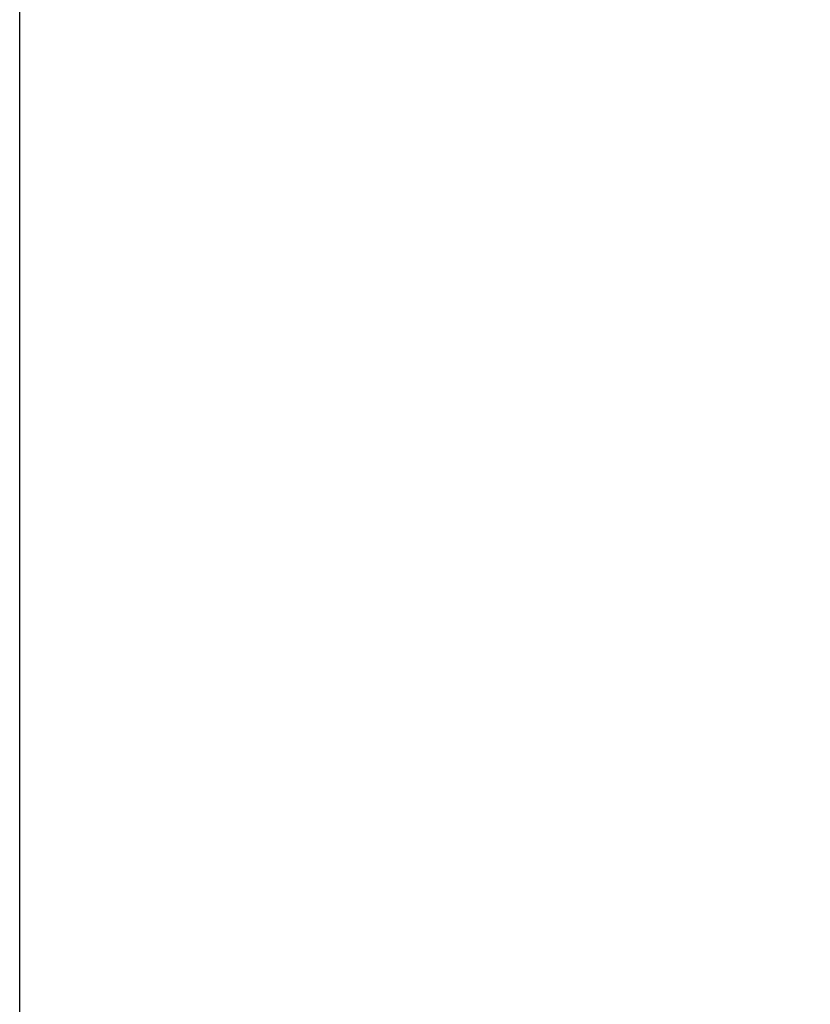
# Model space of a CAD drawing. Units: millimetres. Extents: x 8704 to 53433, y -1365 to 81661.
# Drawn here: x 8714 to 8941, y 1057 to 1341 of the extents above; entities that cross this region are included whole.
import ezdxf

# ---------------------------------------------------------------- set-up
doc = ezdxf.new("R2010")
doc.units = ezdxf.units.MM
doc.header["$LTSCALE"] = 200
doc.layers.add('2ddim', color=7, linetype='Continuous')
doc.styles.add('Trebuchet', font='trebuc.TTF')
doc.dimstyles.new('MM', dxfattribs={"dimscale": 350, "dimtxt": 0.3, "dimasz": 0.18, "dimexe": 0.18, "dimexo": 0.0625, "dimgap": 0.09, "dimtad": 1, "dimtoh": 1, "dimdec": 0, "dimzin": 0, "dimdsep": 46, "dimtxsty": 'Trebuchet', "dimcen": 0.09, "dimclrd": 11, "dimclre": 11, "dimclrt": 2, "dimadec": 0, "dimazin": 0, "dimtfac": 1, "dimtdec": 0, "dimtofl": 0, "dimtmove": 0, "dimatfit": 3, "dimfxl": 0, "dimtolj": 1, "dimtzin": 0, "dimarcsym": 0})

# ---------------------------------------------------------------- blocks, each defined once
blk = doc.blocks.new('*D201')
at = {"layer": '2ddim', "color": 11, "lineweight": -2}
for p, q in [((8713.69, 1046.26), (8713.69, 1935.6)), ((10313.69, 1068.13), (10313.69, 1935.6)), ((8776.69, 1872.6), (10250.69, 1872.6))]:
    blk.add_line(p, q, dxfattribs=at)
at = {"layer": '2ddim', "color": 11}
for points in [[(8776.69, 1883.1), (8776.69, 1862.1), (8713.69, 1872.6)], [(10250.69, 1883.1), (10250.69, 1862.1), (10313.69, 1872.6)]]:
    blk.add_solid(points, dxfattribs=at)
at = {"layer": 'Defpoints', "color": 0}
for p in [(10313.69, 1872.6), (10313.69, 1046.26), (8713.69, 1024.38)]:
    blk.add_point(p, dxfattribs=at)
at = {"layer": '2ddim', "color": 2, "insert": (9513.69, 1957.7), "char_height": 105, "attachment_point": 5, "style": 'Trebuchet'}
blk.add_mtext('\\A1;1600', dxfattribs=at)
blk = doc.blocks.new('*D203')
at = {"layer": '2ddim', "color": 11, "lineweight": -2}
for p, q in [((8713.69, 1046.26), (8713.69, 2147.67)), ((11913.69, 1068.13), (11913.69, 2147.67)), ((8776.69, 2084.67), (11850.69, 2084.67))]:
    blk.add_line(p, q, dxfattribs=at)
at = {"layer": '2ddim', "color": 11}
for points in [[(8776.69, 2095.17), (8776.69, 2074.17), (8713.69, 2084.67)], [(11850.69, 2095.17), (11850.69, 2074.17), (11913.69, 2084.67)]]:
    blk.add_solid(points, dxfattribs=at)
at = {"layer": 'Defpoints', "color": 0}
for p in [(11913.69, 2084.67), (11913.69, 1046.26), (8713.69, 1024.38)]:
    blk.add_point(p, dxfattribs=at)
at = {"layer": '2ddim', "color": 2, "insert": (10313.69, 2169.59), "char_height": 105, "attachment_point": 5, "style": 'Trebuchet'}
blk.add_mtext('\\A1;3200', dxfattribs=at)

msp = doc.modelspace()

# ---------------------------------------------------------------- dimensions: what is measured, and where the dimension line sits
at = {"layer": '2ddim'}
for base, p2, picture, middle in [((11913.69, 2084.67, 0), (11913.69, 1046.26, 0), '*D203', (10313.69, 2169.59, 0)), ((10313.69, 1872.6, 0), (10313.69, 1046.26, 0), '*D201', (9513.69, 1957.7, 0))]:
    dim = msp.add_linear_dim(base=base, p1=(8713.69, 1024.38, 0), p2=p2, dimstyle='MM', dxfattribs=at)
    dim.commit()
    dim.dimension.update_dxf_attribs({"geometry": picture, "text_midpoint": middle})

doc.saveas('drawing.dxf')
